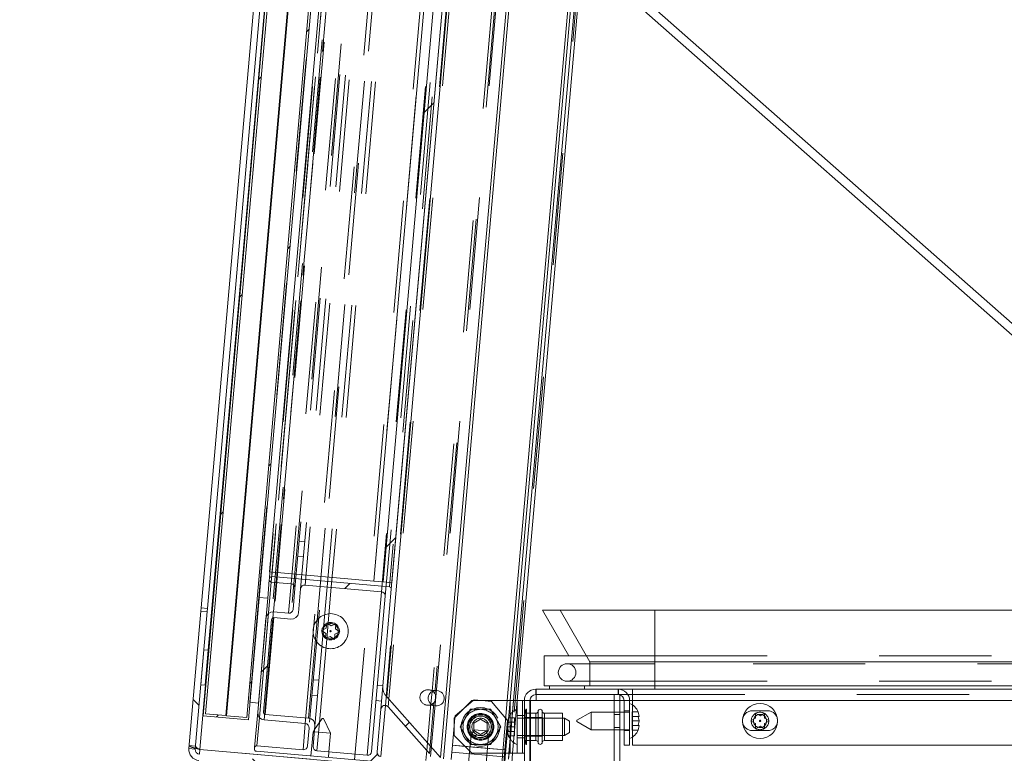
# Paper-space layout 'Top Level(2)' of a CAD drawing. Units: inches. Extents: x 0.1 to 11.1, y 0.2 to 8.4.
# Drawn here: x 1.9 to 2.8, y 1.6 to 2.2 of the extents above; entities that cross this region are included whole.
import ezdxf

# ---------------------------------------------------------------- set-up
doc = ezdxf.new("R2010")
doc.units = ezdxf.units.IN
doc.header["$MEASUREMENT"] = 0
doc.linetypes.add('HIDDEN', pattern=[0.075, 0.05, -0.025])
doc.layers.add('FORMAT', color=7, linetype='Continuous')
doc.styles.add('SLDTEXTSTYLE1', font='TXT', dxfattribs={"width": 0.605})
doc.dimstyles.new('SLDDIMSTYLE6', dxfattribs={"dimtxt": 0.080892, "dimasz": 0.080892, "dimexe": 0, "dimexo": 0.0625, "dimgap": 0.020223, "dimtad": 0, "dimtih": 1, "dimtoh": 1, "dimlfac": 16, "dimrnd": 1e-09, "dimzin": 12, "dimdsep": 46, "dimtxsty": 'SLDTEXTSTYLE1', "dimsah": 1, "dimcen": 0.09, "dimadec": 0, "dimazin": 3, "dimtfac": 1, "dimtofl": 0, "dimtmove": 0, "dimatfit": 3, "dimfxl": 0, "dimfrac": 2, "dimtolj": 1, "dimtzin": 12, "dimarcsym": 0})
doc.dimstyles.new('SLDDIMSTYLE9', dxfattribs={"dimtxt": 0.080892, "dimasz": 0.080892, "dimexe": 0, "dimexo": 0.0625, "dimgap": 0.020223, "dimtad": 0, "dimtih": 1, "dimtoh": 1, "dimdec": 4, "dimlfac": 16, "dimzin": 12, "dimdsep": 46, "dimtxsty": 'SLDTEXTSTYLE1', "dimsah": 1, "dimcen": 0.09, "dimadec": 0, "dimazin": 3, "dimtfac": 1, "dimtdec": 0, "dimtofl": 0, "dimtmove": 0, "dimatfit": 3, "dimfxl": 0, "dimfrac": 2, "dimtolj": 1, "dimtzin": 12, "dimarcsym": 0})

# ---------------------------------------------------------------- blocks, each defined once
blk = doc.blocks.new('*D49')
at = {"layer": 'FORMAT', "color": 8}
for start, end in [(45.64211, 85), (0, 39.50858)]:
    blk.add_arc((2.39301, 1.6186), 1.57664, start, end, dxfattribs=at)
for points in [[(2.53043, 3.18924), (2.6094, 3.16776), (2.6122, 3.19249)], [(3.96966, 1.6186), (3.98002, 1.69978), (3.95514, 1.69914)]]:
    blk.add_solid(points, dxfattribs=at)
at = {"layer": 'FORMAT', "color": 8, "insert": (3.43445, 2.72907, 0.00025), "char_height": 0.083333, "attachment_point": 1, "style": 'SLDTEXTSTYLE1'}
blk.add_mtext('85°', dxfattribs=at)
blk = doc.blocks.new('*D50')
at = {"layer": 'FORMAT', "color": 8}
for p, q in [((2.23259, 4.12521), (1.24868, 4.12521)), ((1.34868, 4.12521), (1.34868, 2.80921)), ((1.34868, 1.36897), (1.34868, 2.68498)), ((2.23614, 1.36897), (1.24868, 1.36897))]:
    blk.add_line(p, q, dxfattribs=at)
for points in [[(1.34868, 4.12521), (1.33624, 4.04432), (1.36113, 4.04432)], [(1.34868, 1.36897), (1.36113, 1.44986), (1.33624, 1.44986)]]:
    blk.add_solid(points, dxfattribs=at)
at = {"layer": 'FORMAT', "color": 8, "insert": (1.13757, 2.7924, 0.00025), "char_height": 0.083333, "attachment_point": 1, "style": 'SLDTEXTSTYLE1'}
blk.add_mtext('44 1/8"', dxfattribs=at)
blk = doc.blocks.new('*D51')
at = {"layer": 'FORMAT', "color": 8}
for p, q in [((2.23344, 4.12518), (0.81027, 4.12518)), ((0.91027, 4.12518), (0.91027, 2.559)), ((0.91027, 0.8686), (0.91027, 2.43477)), ((2.16471, 0.8686), (0.81027, 0.8686))]:
    blk.add_line(p, q, dxfattribs=at)
for points in [[(0.91027, 4.12518), (0.89783, 4.04429), (0.92272, 4.04429)], [(0.91027, 0.8686), (0.92272, 0.94949), (0.89783, 0.94949)]]:
    blk.add_solid(points, dxfattribs=at)
at = {"layer": 'FORMAT', "color": 8, "insert": (0.69916, 2.5422, 0.00025), "char_height": 0.083333, "attachment_point": 1, "style": 'SLDTEXTSTYLE1'}
blk.add_mtext('52 1/8"', dxfattribs=at)

psp = doc.layouts.new('Top Level(2)')

# ---------------------------------------------------------------- hatches: boundary and pattern name
at = {"linetype": 'Continuous', "lineweight": 0}
h = psp.add_hatch(dxfattribs=at)
h.set_pattern_fill('ANSI31', style=0)
h.paths.add_polyline_path([(2.3707322, 4.0817714), (2.3302618, 4.0853121), (2.1123724, 1.5948254), (2.1528428, 1.5912847)], flags=0)
h.paths.add_polyline_path([(2.1330823, 1.5948956), (2.3506449, 4.0816467), (2.3687009, 4.080067), (2.1511384, 1.5933159)], flags=0)
h.paths.add_polyline_path([(2.1324597, 1.5949501), (2.1144037, 1.5965298), (2.3319662, 4.0832808), (2.3500222, 4.0817011)], flags=0)
h = psp.add_hatch(dxfattribs=at)
h.set_pattern_fill('ANSI32', style=0)
h.paths.add_polyline_path([(2.2804723, 1.7134383), (2.4752109, 3.9393109), (2.4674208, 3.9399924), (2.2726822, 1.7141199)], flags=0)
h = psp.add_hatch(dxfattribs=at)
h.set_pattern_fill('ANSI32', style=0)
edge = h.paths.add_edge_path(flags=0)
edge.add_arc((2.2781067, 1.7078236), 0.001875, 355, 445)
edge.add_line((2.2782701, 1.7096915), (2.1734155, 1.7188651))
edge.add_arc((2.173252, 1.7169972), 0.001875, 85, 175)
edge.add_line((2.1713842, 1.7171606), (2.1712857, 1.716035))
edge.add_arc((2.1731536, 1.7158716), 0.001875, 175, 265)
edge.add_line((2.1729901, 1.7140037), (2.1907298, 1.7124517))
edge.add_arc((2.190403, 1.708716), 0.00375, -5, 85, ccw=False)
edge.add_line((2.1941387, 1.7083891), (2.1924957, 1.6896091))
edge.add_arc((2.18876, 1.6899359), 0.00375, 265, 355, ccw=False)
edge.add_line((2.1884331, 1.6862002), (2.1750518, 1.6873709))
edge.add_arc((2.1745071, 1.6811447), 0.00625, 85, 175)
edge.add_line((2.1682808, 1.6816894), (2.1609534, 1.5979367))
edge.add_arc((2.1671797, 1.597392), 0.00625, 175, 265)
edge.add_line((2.1666349, 1.5911658), (2.2033646, 1.5879524))
edge.add_arc((2.2030377, 1.5842166), 0.00375, -5, 85, ccw=False)
edge.add_line((2.2067735, 1.5838898), (2.2053853, 1.568023))
edge.add_arc((2.2016496, 1.5683498), 0.00375, 265, 355, ccw=False)
edge.add_line((2.2013228, 1.5646141), (2.1602347, 1.5682088))
edge.add_arc((2.1600713, 1.566341), 0.001875, 85, 175)
edge.add_line((2.1582035, 1.5665044), (2.1580945, 1.5652592))
edge.add_arc((2.1599624, 1.5650957), 0.001875, 175, 265)
edge.add_line((2.159799, 1.5632279), (2.3845654, 1.5435634))
edge.add_arc((2.3847288, 1.5454312), 0.001875, 265, 355)
edge.add_line((2.3865967, 1.5452678), (2.3872503, 1.5527393))
edge.add_arc((2.3841372, 1.5530116), 0.003125, 355, 445)
edge.add_line((2.3844096, 1.5561247), (2.3843312, 1.5561316))
edge.add_arc((2.3840589, 1.5530185), 0.003125, 85, 165.4059318)
edge.add_arc((2.3786154, 1.5544358), 0.0025, 265, 345.4059318, ccw=False)
edge.add_line((2.3783975, 1.5519453), (2.3263586, 1.5564981))
edge.add_arc((2.3266854, 1.5602339), 0.00375, 221.5911403, 265, ccw=False)
edge.add_line((2.3238808, 1.5577446), (2.2759258, 1.6117744))
edge.add_arc((2.2848949, 1.6204811), 0.0125, 175.3402982, 224.1493583, ccw=False)
edge.add_line((2.2724362, 1.6214966), (2.2799745, 1.7076602))
edge = h.paths.add_edge_path(flags=0)
edge.add_line((2.1659943, 1.5981282), (2.1732119, 1.6806255))
edge.add_arc((2.1750798, 1.6804621), 0.001875, 85, 175, ccw=False)
edge.add_line((2.1752432, 1.68233), (2.1904974, 1.6809954))
edge.add_arc((2.1910422, 1.6872216), 0.00625, 265, 355)
edge.add_line((2.1972684, 1.6866769), (2.1991298, 1.7079525))
edge.add_arc((2.2028655, 1.7076256), 0.00375, 85, 175, ccw=False)
edge.add_line((2.2031923, 1.7113614), (2.2711517, 1.7054157))
edge.add_arc((2.2708249, 1.70168), 0.00375, -5, 85, ccw=False)
edge.add_line((2.2745606, 1.7013531), (2.2624589, 1.5630297))
edge.add_arc((2.2587232, 1.5633565), 0.00375, 265, 355, ccw=False)
edge.add_line((2.2583963, 1.5596208), (2.2137852, 1.5635238))
edge.add_arc((2.2141121, 1.5672595), 0.00375, 175, 265, ccw=False)
edge.add_line((2.2103763, 1.5675864), (2.2119828, 1.5859487))
edge.add_arc((2.2057566, 1.5864934), 0.00625, 355, 445)
edge.add_line((2.2063013, 1.5927196), (2.1676988, 1.5960969))
edge.add_arc((2.1678622, 1.5979648), 0.001875, 175, 265, ccw=False)
edge = h.paths.add_edge_path(flags=0)
edge.add_line((2.277151, 1.6027928), (2.3140199, 1.5612534))
edge.add_arc((2.3112153, 1.5587641), 0.00375, -95, 41.5911403, ccw=False)
edge.add_line((2.3108885, 1.5550284), (2.270693, 1.558545))
edge.add_arc((2.2710198, 1.5622807), 0.00375, 175, 265, ccw=False)
edge.add_line((2.2672841, 1.5626076), (2.2706106, 1.6006303))
edge.add_arc((2.2743464, 1.6003035), 0.00375, 41.5911403, 175, ccw=False)
h = psp.add_hatch(dxfattribs=at)
h.set_pattern_fill('ANSI32', angle=90, style=0)
h.paths.add_polyline_path([(2.1616761, 1.6061965), (2.1698469, 1.6995898), (2.1620642, 1.7002707), (2.1538933, 1.6068774)], flags=0)
h = psp.add_hatch(dxfattribs=at)
h.set_pattern_fill('ANSI32', angle=90, style=0)
edge = h.paths.add_edge_path(flags=0)
edge.add_line((2.2466653, 1.5485795), (2.1090659, 1.5606179))
edge.add_arc((2.1094255, 1.5647272), 0.004125, 175, 265, ccw=False)
edge.add_line((2.1053162, 1.5650867), (2.1160418, 1.687681))
edge.add_line((2.1160418, 1.687681), (2.1104382, 1.6881712))
edge.add_line((2.1104382, 1.6881712), (2.0997126, 1.565577))
edge.add_arc((2.1094255, 1.5647272), 0.00975, 175, 265)
edge.add_line((2.1085757, 1.5550143), (2.2461751, 1.5429759))
edge.add_line((2.2461751, 1.5429759), (2.2466653, 1.5485795))
h = psp.add_hatch(dxfattribs=at)
h.set_pattern_fill('ANSI32', style=0)
h.paths.add_polyline_path([(2.4568965, 1.6214091), (2.4568965, 1.6428714), (2.4303166, 1.6889091), (2.4146916, 1.6889091), (2.4381465, 1.6482841), (2.4162715, 1.6482841), (2.4162715, 1.6214091), (2.420959, 1.6214091), (2.420959, 1.6185966), (2.452209, 1.6185966), (2.452209, 1.6214091)], flags=0)
edge = h.paths.add_edge_path(flags=0)
edge.add_arc((2.436584, 1.6334403), 0.0078125, 0, 360)
h = psp.add_hatch(dxfattribs=at)
h.set_pattern_fill('ANSI32', style=0)
h.paths.add_polyline_path([(2.1142263, 1.6221114), (2.1169499, 1.6532424), (2.1130586, 1.6535829), (2.1103349, 1.6224518)], flags=0)
h = psp.add_hatch(dxfattribs=at)
h.set_pattern_fill('ANSI32', angle=90, style=0)
edge = h.paths.add_edge_path(flags=0)
edge.add_line((2.4873652, 1.5685966), (2.4922715, 1.5685966))
edge.add_line((2.4922715, 1.5685966), (2.4922715, 1.6084403))
edge.add_arc((2.4821152, 1.6084403), 0.0101563, 360, 450)
edge.add_line((2.4821152, 1.6185966), (2.4086777, 1.6185966))
edge.add_arc((2.4086777, 1.6084403), 0.0101563, 90, 180)
edge.add_line((2.3985215, 1.6084403), (2.3985215, 1.5027097))
edge.add_arc((2.3932715, 1.5027097), 0.00525, 315, 360, ccw=False)
edge.add_line((2.3969838, 1.4989974), (2.3391161, 1.4411297))
edge.add_arc((2.3462976, 1.4339482), 0.0101563, 135, 180)
edge.add_line((2.3361414, 1.4339482), (2.3361414, 1.368967))
edge.add_line((2.3361414, 1.368967), (2.3410476, 1.368967))
edge.add_line((2.3410476, 1.368967), (2.3410476, 1.4339482))
edge.add_arc((2.3462976, 1.4339482), 0.00525, 135, 180, ccw=False)
edge.add_line((2.3425853, 1.4376605), (2.400453, 1.4955282))
edge.add_arc((2.3932715, 1.5027097), 0.0101563, 315, 360)
edge.add_line((2.4034277, 1.5027097), (2.4034277, 1.6084403))
edge.add_arc((2.4086777, 1.6084403), 0.00525, 90, 180, ccw=False)
edge.add_line((2.4086777, 1.6136903), (2.4821152, 1.6136903))
edge.add_arc((2.4821152, 1.6084403), 0.00525, 0, 90, ccw=False)
edge.add_line((2.4873652, 1.6084403), (2.4873652, 1.5685966))
h = psp.add_hatch(dxfattribs=at)
h.set_pattern_fill('ANSI32', style=0)
edge = h.paths.add_edge_path(flags=0)
edge.add_line((2.4785527, 1.6136903), (2.4785527, 0.8787528))
edge.add_arc((2.4733027, 0.8787528), 0.00525, 270, 360, ccw=False)
edge.add_line((2.4733027, 0.8735028), (2.264709, 0.8735028))
edge.add_line((2.264709, 0.8735028), (2.264709, 0.8685966))
edge.add_line((2.264709, 0.8685966), (2.4733027, 0.8685966))
edge.add_arc((2.4733027, 0.8787528), 0.0101563, 270, 360)
edge.add_line((2.483459, 0.8787528), (2.483459, 1.6136903))
edge.add_line((2.483459, 1.6136903), (2.4785527, 1.6136903))
h = psp.add_hatch(dxfattribs=at)
h.set_pattern_fill('ANSI32', style=0)
h.paths.add_polyline_path([(2.3857715, 1.5615341), (2.3969194, 1.5615341), (2.3969194, 1.6084091), (2.3857715, 1.6084091)], flags=0)
h = psp.add_hatch(dxfattribs=at)
h.set_pattern_fill('ANSI32', style=0)
edge = h.paths.add_edge_path(flags=0)
edge.add_arc((2.359459, 1.5849716), 0.0117188, 270, 630)

# ---------------------------------------------------------------- linework, layer by layer
at = {"color": 7, "linetype": 'Continuous', "lineweight": 15}
for p, q in [((2.3327049, 4.1168224), (2.1094255, 1.5647272)), ((2.1123724, 1.5948254), (2.3302618, 4.0853121)), ((2.1144037, 1.5965298), (2.3319662, 4.0832808)), ((2.1324597, 1.5949501), (2.3500222, 4.0817011)), ((2.1330823, 1.5948956), (2.3506449, 4.0816467)), ((2.1511384, 1.5933159), (2.3687009, 4.080067)), ((2.1528428, 1.5912847), (2.3707322, 4.0817714)), ((2.3246257, 4.0269876), (2.1169499, 1.6532424)), ((2.3119068, 3.9909686), (2.1106789, 1.6909228)), ((2.3175104, 3.9904784), (2.1162825, 1.6904326)), ((2.3662598, 3.9488429), (2.1715212, 1.7229703)), ((2.459155, 3.9407156), (2.2644164, 1.7148431)), ((2.2726822, 1.7141199), (2.4674208, 3.9399924)), ((2.2804723, 1.7134383), (2.4752109, 3.9393109)), ((2.3379774, 2.3706362), (2.2799745, 1.7076602)), ((2.3420066, 2.3670817), (2.2759258, 1.6117744)), ((3.4497374, 1.4002703), (2.4089462, 2.3184462)), ((2.4030534, 2.3132268), (3.4446241, 1.3943631)), ((2.4501494, 2.2716791), (2.3921208, 1.6084091)), ((2.1718896, 1.7229381), (2.1713842, 1.7171606)), ((2.1715212, 1.7229703), (2.2644164, 1.7148431)), ((2.1712857, 1.716035), (2.1698469, 1.6995898)), ((2.1713842, 1.7171606), (2.1712857, 1.716035)), ((2.1729901, 1.7140037), (2.1907298, 1.7124517)), ((2.2782701, 1.7096915), (2.1734155, 1.7188651)), ((2.2711517, 1.7054157), (2.2031923, 1.7113614)), ((2.2644164, 1.7148431), (2.2726822, 1.7141199)), ((2.2726822, 1.7141199), (2.2804723, 1.7134383)), ((2.1941387, 1.7083891), (2.1924957, 1.6896091)), ((2.1991298, 1.7079525), (2.1972684, 1.6866769)), ((2.2228049, 1.7096455), (2.2119828, 1.5859487)), ((2.2724362, 1.6214966), (2.2799745, 1.7076602)), ((2.1538933, 1.6068774), (2.1620642, 1.7002707)), ((2.1616761, 1.6061965), (2.1698469, 1.6995898)), ((2.1698469, 1.6995898), (2.1620642, 1.7002707)), ((2.2624589, 1.5630297), (2.2745606, 1.7013531)), ((2.1104382, 1.6881712), (2.0997126, 1.565577)), ((2.1160418, 1.687681), (2.1053162, 1.5650867)), ((2.1106789, 1.6909228), (2.1104382, 1.6881712)), ((2.1160418, 1.687681), (2.1104382, 1.6881712)), ((2.1106789, 1.6909228), (2.1162825, 1.6904326)), ((2.1162825, 1.6904326), (2.1160418, 1.687681)), ((2.1884331, 1.6862002), (2.1750518, 1.6873709)), ((2.4146916, 1.6889091), (2.4303166, 1.6889091)), ((2.4146916, 1.6889091), (2.4381465, 1.6482841)), ((2.4568965, 1.6428714), (2.4303166, 1.6889091)), ((2.4303166, 1.6889091), (2.514709, 1.6889091)), ((2.514709, 1.6889091), (2.514709, 1.6428714)), ((2.514709, 1.6889091), (3.1107438, 1.6889091)), ((2.1682808, 1.6816894), (2.1609534, 1.5979367)), ((2.1732119, 1.6806255), (2.1659943, 1.5981282)), ((2.1904974, 1.6809954), (2.1752432, 1.68233)), ((2.1103349, 1.6224518), (2.1130586, 1.6535829)), ((2.1169499, 1.6532424), (2.1130586, 1.6535829)), ((2.1142263, 1.6221114), (2.1169499, 1.6532424)), ((2.4162715, 1.6482841), (2.4162715, 1.6214091)), ((2.4162715, 1.6482841), (2.4381465, 1.6482841)), ((2.4568965, 1.6214091), (2.4568965, 1.6428714)), ((2.4568965, 1.6428714), (2.514709, 1.6428714)), ((2.514709, 1.6428714), (2.514709, 1.6214091)), ((2.514709, 1.6428714), (3.1629294, 1.6428714)), ((2.1142263, 1.6221114), (2.1103349, 1.6224518)), ((2.4821152, 1.6185966), (2.4086777, 1.6185966)), ((2.420959, 1.6214091), (2.4162715, 1.6214091)), ((2.420959, 1.6214091), (2.420959, 1.6185966)), ((2.452209, 1.6185966), (2.420959, 1.6185966)), ((2.4568965, 1.6214091), (2.452209, 1.6214091)), ((2.452209, 1.6185966), (2.452209, 1.6214091)), ((2.4568965, 1.6214091), (2.514709, 1.6214091)), ((2.4823246, 1.6185944), (2.4823246, 1.6185966)), ((2.4823246, 1.6185966), (2.4948246, 1.6185966)), ((2.4948246, 1.6185966), (3.190446, 1.6185966)), ((2.4948246, 1.6084403), (2.4948246, 1.6185966)), ((2.514709, 1.6214091), (2.514709, 1.6185966)), ((2.514709, 1.6214091), (3.1872579, 1.6214091)), ((2.1616761, 1.6061965), (2.1538933, 1.6068774)), ((2.3238808, 1.5577446), (2.2759258, 1.6117744)), ((2.3516465, 1.6084091), (2.3360215, 1.5927841)), ((2.3857715, 1.6084091), (2.3516465, 1.6084091)), ((2.3537189, 1.6090008), (2.3530137, 1.6084091)), ((2.3537189, 1.6090008), (2.3604823, 1.6084091)), ((2.3857715, 1.6084091), (2.3857715, 1.5615341)), ((2.3969194, 1.6084091), (2.3857715, 1.6084091)), ((2.3969194, 1.5615341), (2.3969194, 1.6084091)), ((2.3969194, 1.6084091), (2.3985215, 1.6084091)), ((2.3985215, 1.6084403), (2.3985215, 1.5027097)), ((2.4034277, 1.6084403), (2.4034277, 1.5027097)), ((2.4088871, 1.6084403), (2.4038871, 1.6084403)), ((2.4038871, 1.6084403), (2.4038871, 1.5971591)), ((2.4821152, 1.6136903), (2.4086777, 1.6136903)), ((2.4088871, 1.6136903), (2.4088871, 1.6084403)), ((2.4785527, 1.6136903), (2.483459, 1.6136903)), ((2.4785527, 1.6136903), (2.4785527, 0.8787528)), ((2.483459, 1.6136903), (2.483459, 0.8787528)), ((2.4873652, 1.5685966), (2.4873652, 1.6084403)), ((2.4908093, 1.6136903), (2.4948246, 1.6136903)), ((2.4922715, 1.5685966), (2.4922715, 1.6084403)), ((2.4948246, 1.6045583), (2.4948246, 1.6084403)), ((2.1324597, 1.5949501), (2.1144037, 1.5965298)), ((2.1609534, 1.5979367), (2.1582035, 1.5665044)), ((2.2706106, 1.6006303), (2.2672841, 1.5626076)), ((2.3140199, 1.5612534), (2.277151, 1.6027928)), ((2.3445162, 1.6012788), (2.3367916, 1.5947971)), ((2.4088445, 1.5971591), (2.4034277, 1.5971591)), ((2.432584, 1.5971591), (2.4163234, 1.5971591)), ((2.432584, 1.5727841), (2.432584, 1.5971591)), ((2.4578965, 1.5980653), (2.4453965, 1.5908485)), ((2.4785527, 1.5980653), (2.4578965, 1.5980653)), ((2.4578965, 1.5980653), (2.4578965, 1.5824403)), ((2.4873652, 1.5980653), (2.483459, 1.5980653)), ((2.5007426, 1.5943123), (2.499869, 1.5983718)), ((2.6043995, 1.5972841), (2.608459, 1.5949403)), ((2.608459, 1.5949403), (2.6125185, 1.5972841)), ((2.1528428, 1.5912847), (2.1123724, 1.5948254)), ((2.1511384, 1.5933159), (2.1330823, 1.5948956)), ((2.1666349, 1.5911658), (2.2033646, 1.5879524)), ((2.1676988, 1.5960969), (2.2063013, 1.5927196)), ((2.2185361, 1.5924481), (2.2116969, 1.5826808)), ((2.2185361, 1.5924481), (2.2197228, 1.5923443)), ((2.2258227, 1.5792628), (2.2197228, 1.5923443)), ((2.3360215, 1.5927841), (2.3360215, 1.5771591)), ((2.3366724, 1.593435), (2.3367916, 1.5947971)), ((2.4341465, 1.5927841), (2.432584, 1.5927841)), ((2.438834, 1.5900778), (2.4341465, 1.5927841)), ((2.4341465, 1.5771591), (2.4341465, 1.5927841)), ((2.438834, 1.5900778), (2.438834, 1.5798654)), ((2.4453965, 1.5896572), (2.4453965, 1.5908485)), ((2.4453965, 1.5896572), (2.4578965, 1.5824403)), ((2.5007426, 1.5902528), (2.499869, 1.5943123)), ((2.499869, 1.5861934), (2.5007426, 1.5902528)), ((2.5929235, 1.5919228), (2.5928487, 1.5895739)), ((2.60034, 1.5902528), (2.6043995, 1.5925966)), ((2.6043995, 1.5879091), (2.60034, 1.5902528)), ((2.6125185, 1.5925966), (2.616578, 1.5902528)), ((2.616578, 1.5902528), (2.6125185, 1.5879091)), ((2.6240692, 1.5895739), (2.6239945, 1.5919228)), ((2.2067735, 1.5838898), (2.2053853, 1.568023)), ((2.2119828, 1.5859487), (2.2103763, 1.5675864)), ((2.2258227, 1.5792628), (2.2115075, 1.5805153)), ((2.2243648, 1.5625982), (2.2258227, 1.5792628)), ((2.3344983, 1.5685847), (2.3360215, 1.5859949)), ((2.4341465, 1.5771591), (2.438834, 1.5798654)), ((2.4578965, 1.5824403), (2.4785527, 1.5824403)), ((2.483459, 1.5824403), (2.4873652, 1.5824403)), ((2.499869, 1.5821339), (2.5007426, 1.5861934)), ((2.608459, 1.5855653), (2.6043995, 1.5832216)), ((2.6125185, 1.5832216), (2.608459, 1.5855653)), ((2.3360215, 1.5771591), (2.3516465, 1.5615341)), ((2.4034277, 1.5727841), (2.4088445, 1.5727841)), ((2.4038871, 1.5727841), (2.4038871, 1.5027097)), ((2.4163234, 1.5727841), (2.432584, 1.5727841)), ((2.432584, 1.5771591), (2.4341465, 1.5771591)), ((2.4948246, 1.5685966), (2.4948246, 1.5759473)), ((2.1094255, 1.5647272), (2.1090659, 1.5606179)), ((2.1582035, 1.5665044), (2.1580945, 1.5652592)), ((2.159799, 1.5632279), (2.3845654, 1.5435634)), ((2.2013228, 1.5646141), (2.1602347, 1.5682088)), ((2.2137852, 1.5635238), (2.2583963, 1.5596208)), ((2.333387, 1.5558832), (2.3344983, 1.5685847)), ((2.3516465, 1.5615341), (2.3857715, 1.5615341)), ((2.3809355, 1.5615341), (2.3801412, 1.5524555)), ((2.3857715, 1.5615341), (2.3969194, 1.5615341)), ((2.3880198, 1.5615341), (2.3872503, 1.5527393)), ((2.3985215, 1.5615341), (2.3969194, 1.5615341)), ((2.4922715, 1.5685966), (2.4873652, 1.5685966)), ((3.2471231, 1.5685966), (2.4948246, 1.5685966))]:
    psp.add_line(p, q, dxfattribs=at)
at = {"color": 7, "linetype": 'HIDDEN', "lineweight": 0}
for p, q in [((2.3327049, 4.1168224), (2.1094255, 1.5647272)), ((2.3824547, 4.108194), (2.159799, 1.5632279)), ((2.2472773, 1.5555745), (2.469933, 4.1005407)), ((2.6072211, 4.0885295), (2.3845654, 1.5435634)), ((2.3843354, 4.0794935), (2.1666349, 1.5911658)), ((2.4251276, 4.0796889), (2.2067735, 1.5838898)), ((2.314951, 1.5584372), (2.5360815, 4.08597)), ((2.3798213, 4.078095), (2.1624323, 1.5933269)), ((2.421065, 4.07628), (2.2033646, 1.5879524)), ((2.4884969, 4.048055), (2.2746732, 1.6040392)), ((2.4911535, 4.0488522), (2.277151, 1.6027928)), ((2.5273041, 4.0286706), (2.3162569, 1.6163903)), ((2.5299911, 4.0298156), (2.3187043, 1.6147961)), ((2.375278, 3.9902507), (2.1732119, 1.6806255)), ((2.3769824, 3.9882195), (2.1752432, 1.68233)), ((2.3922366, 3.9868849), (2.1904974, 1.6809954)), ((2.3608882, 3.9728398), (2.1620642, 1.7002707)), ((2.3692635, 3.9574182), (2.1729901, 1.7140037)), ((2.3736218, 3.9570369), (2.1773485, 1.7136224)), ((2.3870032, 3.9558661), (2.1907298, 1.7124517)), ((2.3910657, 3.959275), (2.1941387, 1.7083891)), ((2.3960568, 3.9588384), (2.1991298, 1.7079525)), ((2.3666283, 3.9488106), (2.1718896, 1.7229381)), ((2.3684961, 3.9486472), (2.1737575, 1.7227747)), ((2.3994657, 3.9547758), (2.2031923, 1.7113614)), ((2.412852, 3.9536047), (2.2165787, 1.7101902)), ((2.4190782, 3.9530599), (2.2228049, 1.7096455)), ((2.422814, 3.9527331), (2.2265406, 1.7093187)), ((2.4674251, 3.9488301), (2.2711517, 1.7054157)), ((2.4714876, 3.952239), (2.2745606, 1.7013531)), ((2.459155, 3.9407156), (2.2644164, 1.7148431)), ((2.4733507, 3.9394736), (2.2786121, 1.7136011)), ((2.2028022, 1.7499288), (2.1978112, 1.7503654)), ((2.1966237, 1.7367923), (2.2016147, 1.7363556)), ((2.514709, 1.6482841), (2.514709, 1.6889091)), ((2.2220987, 1.6729125), (2.2225072, 1.6775822)), ((2.2237771, 1.6777315), (2.2225063, 1.6632057)), ((2.2225072, 1.6775822), (2.226347, 1.6748936)), ((2.226347, 1.6748936), (2.2305953, 1.6768746)), ((2.2305953, 1.6768746), (2.2301868, 1.6722049)), ((2.2178504, 1.6709315), (2.2220987, 1.6729125)), ((2.2216901, 1.6682429), (2.2178504, 1.6709315)), ((2.2212816, 1.6635732), (2.2216901, 1.6682429)), ((2.2297782, 1.6675353), (2.2293697, 1.6628656)), ((2.2340266, 1.6695163), (2.2297782, 1.6675353)), ((2.2301868, 1.6722049), (2.2340266, 1.6695163)), ((2.2255299, 1.6655542), (2.2212816, 1.6635732)), ((2.2293697, 1.6628656), (2.2255299, 1.6655542)), ((2.514709, 1.6412528), (2.436584, 1.6412528)), ((2.4381465, 1.6482841), (2.514709, 1.6482841)), ((2.514709, 1.6214091), (2.514709, 1.6482841)), ((2.514709, 1.6482841), (4.702209, 1.6482841)), ((4.702209, 1.6412528), (2.514709, 1.6412528)), ((2.514709, 1.6412528), (2.514709, 1.6257465)), ((2.21553, 1.626493), (2.210539, 1.6269297)), ((2.436584, 1.6256278), (2.514709, 1.6256278)), ((2.514709, 1.6256278), (4.702209, 1.6256278)), ((2.2724377, 1.6215142), (2.2676126, 1.6219364)), ((2.2724362, 1.6214966), (2.2706106, 1.6006303)), ((2.3205631, 1.6173038), (2.3132485, 1.6179437)), ((2.4086777, 1.6136903), (2.4086777, 1.6185966)), ((2.4088871, 1.6136903), (2.4088871, 1.6185966)), ((2.420959, 1.6214091), (2.452209, 1.6214091)), ((2.4821152, 1.6136903), (2.4821152, 1.6185966)), ((2.4823246, 1.6185966), (2.4821152, 1.6185966)), ((2.4823246, 1.6136903), (2.4823246, 1.6185944)), ((2.514709, 1.6185966), (2.514709, 1.6214091)), ((2.2093515, 1.6133565), (2.2143425, 1.6129199)), ((2.2664251, 1.6083632), (2.2712502, 1.6079411)), ((2.3152935, 1.6053781), (2.3116652, 1.5639064)), ((2.3179805, 1.606523), (2.3140199, 1.5612534)), ((2.3530137, 1.6084091), (2.3445162, 1.6012788)), ((2.3604823, 1.6084091), (2.3692845, 1.607639)), ((2.3834882, 1.5907117), (2.3692845, 1.607639)), ((2.3833374, 1.6084091), (2.3783975, 1.5519453)), ((2.3858119, 1.6084091), (2.3817108, 1.5615341)), ((2.3889049, 1.6084091), (2.3848039, 1.5615341)), ((2.3889839, 1.6084091), (2.3848829, 1.5615341)), ((2.3857715, 1.5615341), (2.3857715, 1.6084091)), ((2.3921208, 1.6084091), (2.3880198, 1.5615341)), ((2.391959, 1.6084091), (2.391959, 1.5615341)), ((2.4034277, 1.6084403), (2.3985215, 1.6084403)), ((2.4088871, 1.6084403), (4.8080309, 1.6084403)), ((2.4785527, 1.6084403), (4.7383652, 1.6084403)), ((2.483459, 1.6136903), (2.4908093, 1.6136903)), ((2.4922715, 1.6084403), (2.4873652, 1.6084403)), ((2.4948246, 1.6136903), (4.7220934, 1.6136903)), ((4.7220934, 1.6084403), (2.4948246, 1.6084403)), ((2.312061, 1.6043706), (2.3193756, 1.6037307)), ((2.3997581, 1.6005966), (2.3985215, 1.5959813)), ((2.4034277, 1.5971903), (2.3985215, 1.5971903)), ((2.3997581, 1.5693466), (2.3997581, 1.6005966)), ((2.4003965, 1.6005966), (2.3997581, 1.6005966)), ((2.4003965, 1.5693466), (2.4003965, 1.6005966)), ((2.4034277, 1.5971591), (2.4003965, 1.5971591)), ((2.4038871, 1.5971591), (2.4038871, 1.5727841)), ((2.4144537, 1.5988935), (2.4144537, 1.5934091)), ((2.483459, 1.5980653), (2.4785527, 1.5980653)), ((2.4873652, 1.5992528), (2.4922715, 1.5992528)), ((2.4922715, 1.5980653), (2.4873652, 1.5980653)), ((2.494584, 1.5983718), (2.494584, 1.5943123)), ((2.494584, 1.5983718), (2.499869, 1.5983718)), ((2.4948246, 1.5759473), (2.4948246, 1.6045583)), ((2.499869, 1.5983718), (2.5007426, 1.5943123)), ((2.615334, 1.5992528), (2.601584, 1.5992528)), ((2.2159988, 1.5888244), (2.2137852, 1.5635238)), ((2.3360215, 1.5859949), (2.3366724, 1.593435)), ((2.3535996, 1.5883545), (2.359459, 1.5917374)), ((2.3535996, 1.5815887), (2.3535996, 1.5883545)), ((2.359459, 1.5917374), (2.3653184, 1.5883545)), ((2.3653184, 1.5883545), (2.3653184, 1.5815887)), ((2.3834882, 1.5907117), (2.3811949, 1.5644993)), ((2.3843614, 1.5930906), (2.3834878, 1.5890311)), ((2.3834878, 1.5890311), (2.3843614, 1.5930906)), ((2.3843614, 1.5890311), (2.3834878, 1.5849716)), ((2.3896465, 1.5930906), (2.3843614, 1.5930906)), ((2.3896465, 1.5890311), (2.3843614, 1.5890311)), ((2.3896465, 1.5890311), (2.3896465, 1.5930906)), ((2.3896465, 1.5849716), (2.3896465, 1.5890311)), ((2.3985215, 1.595206), (2.391959, 1.595206)), ((2.432584, 1.5927841), (2.391959, 1.5927841)), ((2.4144537, 1.5934091), (2.3985215, 1.5934091)), ((2.4144537, 1.5934091), (2.4144537, 1.5849716)), ((2.4150787, 1.5927841), (2.4144537, 1.5934091)), ((2.4150787, 1.5927841), (2.4150787, 1.5849716)), ((2.432584, 1.5927841), (2.4150787, 1.5927841)), ((2.483459, 1.5961278), (2.4785527, 1.5961278)), ((2.494584, 1.5943123), (2.499869, 1.5943123)), ((2.494584, 1.5943123), (2.494584, 1.5902528)), ((2.494584, 1.5902528), (2.494584, 1.5861934)), ((2.494584, 1.5902528), (2.5007426, 1.5902528)), ((2.2102572, 1.5806247), (2.2083635, 1.558979)), ((2.2116969, 1.5826808), (2.2102572, 1.5806247)), ((2.2115075, 1.5805153), (2.2102572, 1.5806247)), ((2.3540999, 1.5823035), (2.3509953, 1.5778697)), ((2.359459, 1.5782058), (2.3535996, 1.5815887)), ((2.3540999, 1.5823035), (2.3642734, 1.5814135)), ((2.3653184, 1.5815887), (2.359459, 1.5782058)), ((2.3665608, 1.5765079), (2.3642734, 1.5814135)), ((2.3834878, 1.5849716), (2.3843614, 1.5809121)), ((2.3896465, 1.5849716), (2.3834878, 1.5849716)), ((2.3834878, 1.5809121), (2.3843614, 1.5768526)), ((2.3843614, 1.5768526), (2.3834878, 1.5809121)), ((2.3896465, 1.5809121), (2.3843614, 1.5809121)), ((2.3896465, 1.5809121), (2.3896465, 1.5849716)), ((2.3896465, 1.5768526), (2.3896465, 1.5809121)), ((2.4144537, 1.5849716), (2.4144537, 1.5765341)), ((2.4150787, 1.5849716), (2.4150787, 1.5771591)), ((2.4785527, 1.5843778), (2.483459, 1.5843778)), ((2.4785527, 1.5824403), (2.483459, 1.5824403)), ((2.4873652, 1.5824403), (2.4922715, 1.5824403)), ((2.4873652, 1.5816903), (2.4922715, 1.5816903)), ((2.494584, 1.5861934), (2.499869, 1.5861934)), ((2.494584, 1.5861934), (2.494584, 1.5821339)), ((2.494584, 1.5821339), (2.499869, 1.5821339)), ((2.5007426, 1.5861934), (2.499869, 1.5821339)), ((2.601584, 1.5816903), (2.615334, 1.5816903)), ((2.3509953, 1.5778697), (2.3482717, 1.5467386)), ((2.3665608, 1.5765079), (2.3509953, 1.5778697)), ((2.3638372, 1.5453768), (2.3665608, 1.5765079)), ((2.3896465, 1.5768526), (2.3843614, 1.5768526)), ((2.391959, 1.5771591), (2.432584, 1.5771591)), ((2.3985215, 1.575206), (2.391959, 1.575206)), ((2.3985215, 1.5765341), (2.4144537, 1.5765341)), ((2.3985215, 1.5739619), (2.3997581, 1.5693466)), ((2.3985215, 1.5727528), (2.4034277, 1.5727528)), ((2.4003965, 1.5727841), (2.4034277, 1.5727841)), ((2.4144537, 1.5765341), (2.4150787, 1.5771591)), ((2.4144537, 1.5765341), (2.4144537, 1.5710497)), ((2.4150787, 1.5771591), (2.432584, 1.5771591)), ((2.0997126, 1.565577), (2.1053162, 1.5650867)), ((2.0999533, 1.5683286), (2.1055569, 1.5678384)), ((2.2470248, 1.5526888), (2.1094255, 1.5647272)), ((2.223929, 1.5576172), (2.2243648, 1.5625982)), ((2.3806556, 1.5583353), (2.333959, 1.5624208)), ((2.3344983, 1.5685847), (2.3811949, 1.5644993)), ((2.345564, 1.5676166), (2.3811949, 1.5644993)), ((2.3811949, 1.5644993), (2.3809355, 1.5615341)), ((2.3997581, 1.5693466), (2.4003965, 1.5693466))]:
    psp.add_line(p, q, dxfattribs=at)
at = {"color": 8, "linetype": 'Continuous', "lineweight": 15}
for p, q in [((2.3907332, 2.3218706), (2.3238808, 1.5577446)), ((2.3931347, 2.3197521), (2.3263586, 1.5564981)), ((2.4419954, 2.2788726), (2.3833374, 1.6084091)), ((2.4442925, 2.276846), (2.3858119, 1.6084091)), ((2.4471639, 2.2743129), (2.3889049, 1.6084091)), ((2.4472373, 2.2742482), (2.3889839, 1.6084091)), ((2.1737575, 1.7227747), (2.1734155, 1.7188651)), ((2.1773485, 1.7136224), (2.1750518, 1.6873709)), ((2.1907298, 1.7124517), (2.1884331, 1.6862002)), ((2.2786121, 1.7136011), (2.2782701, 1.7096915)), ((2.2165787, 1.7101902), (2.2063013, 1.5927196)), ((2.2265406, 1.7093187), (2.2237771, 1.6777315)), ((2.2711517, 1.7054157), (2.2583963, 1.5596208)), ((2.1752432, 1.68233), (2.1676988, 1.5960969)), ((2.2225063, 1.6632057), (2.2159988, 1.5888244)), ((2.3162569, 1.6163903), (2.3152935, 1.6053781)), ((2.4088871, 1.6084403), (2.4785527, 1.6084403)), ((3.2019585, 1.6084403), (2.4948246, 1.6084403)), ((2.2746732, 1.6040392), (2.270693, 1.558545)), ((2.4088445, 1.5727841), (2.4088445, 1.5971591)), ((2.4107143, 1.5988935), (2.4107143, 1.5710497)), ((2.4144537, 1.5710497), (2.4144537, 1.5988935)), ((2.4163234, 1.5971591), (2.4163234, 1.5727841)), ((2.1624323, 1.5933269), (2.1602347, 1.5682088)), ((2.2033646, 1.5879524), (2.2013228, 1.5646141)), ((2.208111, 1.5560934), (2.1094255, 1.5647272)), ((2.3116652, 1.5639064), (2.3108885, 1.5550284)), ((2.3344983, 1.5685847), (2.345564, 1.5676166)), ((2.3817108, 1.5615341), (2.3810347, 1.5538059)), ((2.3848039, 1.5615341), (2.3843312, 1.5561316)), ((2.3848829, 1.5615341), (2.3844096, 1.5561247))]:
    psp.add_line(p, q, dxfattribs=at)
at = {"color": 7, "linetype": 'HIDDEN', "lineweight": 0}
for centre, radius in [((2.2259385, 1.6702239), 0.015625), ((2.2259385, 1.6702239), 0.0068125), ((2.359459, 1.5849716), 0.0171875), ((2.359459, 1.5849716), 0.0119375), ((2.359459, 1.5849716), 0.0119375), ((2.608459, 1.5902528), 0.0078125), ((2.359459, 1.5849716), 0.0110156), ((2.359459, 1.5849716), 0.011), ((2.359459, 1.5849716), 0.010904), ((2.359459, 1.5849716), 0.0097656), ((2.359459, 1.5849716), 0.0095938), ((2.359459, 1.5849716), 0.0095938), ((2.359459, 1.5849716), 0.0095938), ((2.359459, 1.5849716), 0.0076562), ((2.608459, 1.5902528), 0.005875), ((2.608459, 1.5902528), 0.0005956)]:
    psp.add_circle(centre, radius, dxfattribs=at)
at = {"color": 7, "linetype": 'Continuous', "lineweight": 15}
for centre, radius in [((2.2259385, 1.6702239), 0.0005956), ((2.436584, 1.6334403), 0.0078125), ((2.608459, 1.5902528), 0.015625), ((2.359459, 1.5849716), 0.011875), ((2.359459, 1.5849716), 0.0117188)]:
    psp.add_circle(centre, radius, dxfattribs=at)
for centre, radius, start, end in [((2.1731536, 1.7158716), 0.001875, 175, 265), ((2.173252, 1.7169972), 0.001875, 85, 175), ((2.190403, 1.708716), 0.00375, 355, 85), ((2.2028655, 1.7076256), 0.00375, 85, 175), ((2.2708249, 1.70168), 0.00375, 355, 85), ((2.2781067, 1.7078236), 0.001875, 355, 85), ((2.1745071, 1.6811447), 0.00625, 85, 175), ((2.18876, 1.6899359), 0.00375, 265, 355), ((2.1910422, 1.6872216), 0.00625, 265, 355), ((2.1750798, 1.6804621), 0.001875, 85, 175), ((2.2259385, 1.6702239), 0.0078125, 207.9280092, 85), ((2.2259385, 1.6702239), 0.0078125, 85, 142.0719908), ((2.2848949, 1.6204811), 0.0125, 175.3402982, 224.1493583), ((2.4086777, 1.6084403), 0.0101563, 90, 180), ((2.4821152, 1.6084403), 0.0101563, 360, 90), ((2.4086777, 1.6084403), 0.00525, 90, 180), ((2.4821152, 1.6084403), 0.00525, 360, 90), ((2.4874286, 1.5933778), 0.0134053, 20.6592803, 68.8222868), ((2.1671797, 1.597392), 0.00625, 175, 265), ((2.1678622, 1.5979648), 0.001875, 175, 265), ((2.2743464, 1.6003035), 0.00375, 41.5911403, 175), ((2.4088445, 1.5990341), 0.001875, 270, 355.6987777), ((2.412584, 1.5987528), 0.001875, 4.3012223, 175.6987777), ((2.4163234, 1.5990341), 0.001875, 184.3012223, 270), ((2.2030377, 1.5842166), 0.00375, 355, 85), ((2.2057566, 1.5864934), 0.00625, 355, 85), ((2.4874286, 1.5871278), 0.0134053, 291.1777132, 338.4810084), ((2.4088445, 1.5709091), 0.001875, 4.3012223, 90), ((2.412584, 1.5711903), 0.001875, 184.3012223, 355.6987777), ((2.4163234, 1.5709091), 0.001875, 90, 175.6987777), ((2.1094255, 1.5647272), 0.00975, 175, 265), ((2.1094255, 1.5647272), 0.004125, 175, 265), ((2.1599624, 1.5650957), 0.001875, 175, 265), ((2.1600713, 1.566341), 0.001875, 85, 175), ((2.2016496, 1.5683498), 0.00375, 265, 355), ((2.2141121, 1.5672595), 0.00375, 175, 265), ((2.2587232, 1.5633565), 0.00375, 265, 355), ((2.2710198, 1.5622807), 0.00375, 175, 265)]:
    psp.add_arc(centre, radius, start, end, dxfattribs=at)
at = {"color": 7, "linetype": 'HIDDEN', "lineweight": 0}
for centre, radius, start, end in [((2.2259385, 1.6702239), 0.0078125, 142.0719908, 207.9280092), ((2.359459, 1.5849716), 0.015625, 90, 150), ((2.359459, 1.5849716), 0.015625, 30, 90), ((2.3968018, 1.5880966), 0.0134053, 111.1777132, 158.4810084), ((2.601584, 1.5904716), 0.0087813, 90, 170.4873594), ((2.615334, 1.5904716), 0.0087812, 9.5126406, 90), ((2.359459, 1.5849716), 0.015625, 150, 210), ((2.359459, 1.5849716), 0.015625, 330, 30), ((2.601584, 1.5904716), 0.0087813, 185.8677753, 270), ((2.615334, 1.5904716), 0.0087812, 270, 354.1322248), ((2.359459, 1.5849716), 0.015625, 210, 270), ((2.359459, 1.5849716), 0.015625, 270, 330), ((2.3968018, 1.5818466), 0.0134053, 200.6592803, 248.8222868)]:
    psp.add_arc(centre, radius, start, end, dxfattribs=at)
psp.add_ellipse((2.3126548, 1.6111572), major_axis=(0.0071744, -0.0006277), ratio=0.94594595, start_param=1.03587747, end_param=5.24730784, dxfattribs=at)
at = {"color": 7, "linetype": 'Continuous', "lineweight": 15}
psp.add_ellipse((2.3199694, 1.6105172), major_axis=(0.0071744, -0.0006277), ratio=0.94594595, dxfattribs=at)
for start_param, end_param in [(0.65545664, 1.03587747), (5.24730784, 5.62772867)]:
    psp.add_ellipse((2.3126548, 1.6111572), major_axis=(0.0071744, -0.0006277), ratio=0.94594595, start_param=start_param, end_param=end_param, dxfattribs=at)
for points, knots in [([(2.3179805, 1.606523), (2.3180132, 1.6065579), (2.3183238, 1.6068896), (2.3188121, 1.607796), (2.3191759, 1.6094401), (2.3193667, 1.6114315), (2.3193358, 1.6132213), (2.3190087, 1.6143175), (2.318748, 1.6147275), (2.3187043, 1.6147961)], [0, 0, 0, 0, 0.018133694, 0.172494365, 0.376263963, 0.584023667, 0.815652167, 0.969120748, 1, 1, 1, 1]), ([(2.6043995, 1.5925966), (2.6043995, 1.5935868), (2.6043995, 1.5951808), (2.6043995, 1.5967063), (2.6043995, 1.5972841)], [0, 0, 0, 0, 0.62122756, 1, 1, 1, 1]), ([(2.6125185, 1.5972841), (2.6125185, 1.5970166), (2.6125185, 1.5964428), (2.6125185, 1.5948943), (2.6125185, 1.5935846), (2.6125185, 1.5925966)], [0, 0, 0, 0, 0.17666063, 0.37887949, 1, 1, 1, 1]), ([(2.499869, 1.5943123), (2.4999567, 1.5943123), (2.5001448, 1.5943123), (2.5005318, 1.5943123), (2.5006519, 1.5943123), (2.5007426, 1.5943123)], [0, 0, 0, 0, 0.17666063, 0.37887949, 1, 1, 1, 1]), ([(2.6043995, 1.5832216), (2.6043995, 1.5834891), (2.6043995, 1.5840629), (2.6043995, 1.5856114), (2.6043995, 1.5869211), (2.6043995, 1.5879091)], [0, 0, 0, 0, 0.17666063, 0.37887949, 1, 1, 1, 1]), ([(2.6125185, 1.5879091), (2.6125185, 1.5869189), (2.6125185, 1.5853249), (2.6125185, 1.5837994), (2.6125185, 1.5832216)], [0, 0, 0, 0, 0.62122756, 1, 1, 1, 1]), ([(2.5007426, 1.5861934), (2.5006574, 1.5861934), (2.5005203, 1.5861934), (2.5000479, 1.5861934), (2.499869, 1.5861934)], [0, 0, 0, 0, 0.62122756, 1, 1, 1, 1]), ([(2.1053841, 1.5658636), (2.105926, 1.5657035), (2.1071828, 1.5653322), (2.1086123, 1.5649466), (2.1094255, 1.5647272)], [0, 0, 0, 0, 0.431189667, 1, 1, 1, 1]), ([(2.1055569, 1.5678384), (2.105592, 1.5676193), (2.1056622, 1.5671812), (2.1064406, 1.5664651), (2.1075929, 1.5657168), (2.1086734, 1.5651286), (2.1092902, 1.5647994), (2.1094255, 1.5647272)], [0, 0, 0, 0, 0.23363914, 0.46727826, 0.70082385, 0.93436929, 1, 1, 1, 1])]:
    psp.add_open_spline(points, degree=3, knots=knots, dxfattribs=at)
at = {"color": 7, "linetype": 'HIDDEN', "lineweight": 0}
for points, knots in [([(2.3459273, 1.5927841), (2.3467209, 1.5941586), (2.3482955, 1.5968859), (2.3497276, 1.5993663), (2.3504379, 1.6005966)], [0, 0, 0, 0, 0.503997199, 1, 1, 1, 1]), ([(2.3504379, 1.6005966), (2.3514982, 1.6005966), (2.3543407, 1.6005966), (2.3574866, 1.6005966), (2.359459, 1.6005966)], [0, 0, 0, 0, 0.37302346, 1, 1, 1, 1]), ([(2.359459, 1.6005966), (2.3596658, 1.6005966), (2.362182, 1.6005966), (2.365297, 1.6005966), (2.3679286, 1.6005966), (2.3684801, 1.6005966)], [0, 0, 0, 0, 0.066092695, 0.804268874, 1, 1, 1, 1]), ([(2.3684801, 1.6005966), (2.3690977, 1.5995269), (2.370354, 1.5973509), (2.3719115, 1.5946532), (2.3728017, 1.5931113), (2.3729906, 1.5927841)], [0, 0, 0, 0, 0.432383354, 0.879550297, 1, 1, 1, 1]), ([(2.3414168, 1.5849716), (2.3420344, 1.5860413), (2.3432907, 1.5882173), (2.3448482, 1.590915), (2.3457384, 1.5924569), (2.3459273, 1.5927841)], [0, 0, 0, 0, 0.43238335, 0.8795503, 1, 1, 1, 1]), ([(2.3729906, 1.5927841), (2.3737842, 1.5914096), (2.3753588, 1.5886823), (2.3767909, 1.5862019), (2.3775012, 1.5849716)], [0, 0, 0, 0, 0.5039972, 1, 1, 1, 1]), ([(2.3834878, 1.5890311), (2.383573, 1.5890311), (2.3837101, 1.5890311), (2.3841825, 1.5890311), (2.3843614, 1.5890311)], [0, 0, 0, 0, 0.62122756, 1, 1, 1, 1]), ([(2.3459273, 1.5771591), (2.3451337, 1.5785336), (2.3435592, 1.5812609), (2.3421271, 1.5837413), (2.3414168, 1.5849716)], [0, 0, 0, 0, 0.5039972, 1, 1, 1, 1]), ([(2.3775012, 1.5849716), (2.3768836, 1.5839019), (2.3756273, 1.5817259), (2.3740697, 1.5790282), (2.3731795, 1.5774863), (2.3729906, 1.5771591)], [0, 0, 0, 0, 0.43238335, 0.8795503, 1, 1, 1, 1]), ([(2.3843614, 1.5809121), (2.3842737, 1.5809121), (2.3840856, 1.5809121), (2.3836987, 1.5809121), (2.3835785, 1.5809121), (2.3834878, 1.5809121)], [0, 0, 0, 0, 0.176660625, 0.378879494, 1, 1, 1, 1]), ([(2.3504379, 1.5693466), (2.3498203, 1.5704163), (2.348564, 1.5725923), (2.3470065, 1.57529), (2.3461162, 1.5768319), (2.3459273, 1.5771591)], [0, 0, 0, 0, 0.432383354, 0.879550297, 1, 1, 1, 1]), ([(2.3729906, 1.5771591), (2.372197, 1.5757846), (2.3706225, 1.5730573), (2.3691904, 1.5705769), (2.3684801, 1.5693466)], [0, 0, 0, 0, 0.5039972, 1, 1, 1, 1]), ([(2.0999533, 1.5683286), (2.1000174, 1.5681523), (2.100157, 1.567768), (2.1016138, 1.5670658), (2.1034719, 1.5664108), (2.1049358, 1.5659919), (2.1053841, 1.5658636)], [0, 0, 0, 0, 0.25771814, 0.56173637, 0.86576379, 1, 1, 1, 1]), ([(2.359459, 1.5693466), (2.3574866, 1.5693466), (2.3543407, 1.5693466), (2.3514982, 1.5693466), (2.3504379, 1.5693466)], [0, 0, 0, 0, 0.62697654, 1, 1, 1, 1]), ([(2.3684801, 1.5693466), (2.3679286, 1.5693466), (2.365297, 1.5693466), (2.362182, 1.5693466), (2.3596658, 1.5693466), (2.359459, 1.5693466)], [0, 0, 0, 0, 0.19573113, 0.9339073, 1, 1, 1, 1])]:
    psp.add_open_spline(points, degree=3, knots=knots, dxfattribs=at)

# ---------------------------------------------------------------- dimensions: what is measured, and where the dimension line sits
at = {"layer": 'FORMAT', "color": 8}
for base, p1, p2, picture, middle in [((0.9102746, 4.1251776), (2.264709, 0.8685966), (2.3334358, 4.1251776), '*D51', (0.9102746, 2.4968871)), ((1.3486804, 4.1252147), (2.3361414, 1.368967), (2.3325861, 4.1252147), '*D50', (1.3486804, 2.7470909))]:
    dim = psp.add_linear_dim(base=base, p1=p1, p2=p2, angle=90, dimstyle='SLDDIMSTYLE6', dxfattribs=at)
    dim.commit()
    dim.dimension.update_dxf_attribs({"geometry": picture, "text_midpoint": middle, "dimtype": 160})
dim = psp.add_angular_dim_2l(base=(3.8768725, 2.1514823), line1=((2.3865967, 1.5452678), (2.6089255, 4.0864982)), line2=((2.4088871, 1.6185966), (4.8080309, 1.6185966)), dimstyle='SLDDIMSTYLE9', dxfattribs=at)
dim.commit()
dim.dimension.update_dxf_attribs({"geometry": '*D49', "text_midpoint": (3.5554366, 2.6837624), "dimtype": 162})

doc.saveas('drawing.dxf')
